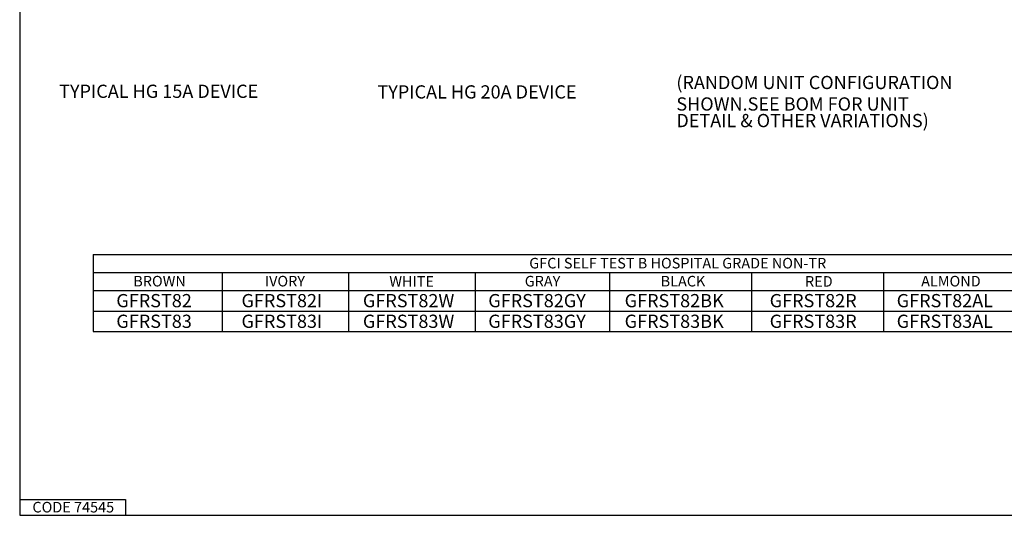
# Model space of a CAD drawing. Units: inches. Extents: x 0.3 to 16.7, y 0.3 to 10.7.
# Drawn here: x 0.3 to 9.6, y 0.3 to 5 of the extents above; entities that cross this region are included whole.
import ezdxf

# ---------------------------------------------------------------- set-up
doc = ezdxf.new("R2010")
doc.units = ezdxf.units.IN
doc.header["$MEASUREMENT"] = 0
doc.layers.add('FORMAT', color=7, linetype='Continuous')
doc.styles.get("Standard").update_dxf_attribs({"font": 'tahoma.ttf'})

msp = doc.modelspace()

# ---------------------------------------------------------------- linework, layer by layer
at = {"layer": 'FORMAT'}
for p, q in [((0.3225, 10.6775), (0.3225, 0.3225)), ((1.016, 2.788), (1.016, 2.618)), ((1.016, 2.788), (12.0387, 2.788)), ((1.016, 2.618), (1.016, 2.448)), ((1.016, 2.618), (12.0387, 2.618)), ((2.2341, 2.618), (2.2341, 2.448)), ((3.4255, 2.618), (3.4255, 2.448)), ((4.6216, 2.618), (4.6216, 2.448)), ((5.8921, 2.618), (5.8921, 2.448)), ((7.2322, 2.618), (7.2322, 2.448)), ((8.4781, 2.618), (8.4781, 2.448)), ((1.016, 2.448), (1.016, 2.058)), ((1.016, 2.448), (12.0387, 2.448)), ((2.2341, 2.448), (2.2341, 2.058)), ((3.4255, 2.448), (3.4255, 2.058)), ((4.6216, 2.448), (4.6216, 2.058)), ((5.8921, 2.448), (5.8921, 2.058)), ((7.2322, 2.448), (7.2322, 2.058)), ((8.4781, 2.448), (8.4781, 2.058)), ((1.016, 2.253), (12.0387, 2.253)), ((1.016, 2.058), (12.0387, 2.058)), ((0.3225, 0.4725), (1.3225, 0.4725)), ((1.3225, 0.4725), (1.3225, 0.3225)), ((0.3225, 0.3225), (16.6775, 0.3225))]:
    msp.add_line(p, q, dxfattribs=at)

# ---------------------------------------------------------------- texts
at = {"layer": 'FORMAT', "attachment_point": 1}
for s, insert, char_height in [('\\fSimplex|b0|i0;\\W1.;(RANDOM UNIT CONFIGURATION', (6.5224, 4.4751), 0.125), ('\\fSimplex|b0|i0;\\W1.;TYPICAL HG 15A DEVICE', (0.695, 4.3918), 0.125), ('\\fSimplex|b0|i0;\\W1.;TYPICAL HG 20A DEVICE', (3.7001, 4.3859), 0.125), ('\\fSimplex|b0|i0;\\W1.;SHOWN.SEE BOM FOR UNIT', (6.5224, 4.2718), 0.125), ('\\fSimplex|b0|i0;\\W1.;DETAIL & OTHER VARIATIONS)', (6.5224, 4.1151), 0.125), ('\\fTahoma|b0|i0;\\W1.;GFCI SELF TEST B HOSPITAL GRADE NON-TR', (5.1337, 2.7551), 0.1), ('\\fTahoma|b0|i0;\\W1.;BROWN', (1.3953, 2.5851), 0.1), ('\\fTahoma|b0|i0;\\W1.;IVORY', (2.6375, 2.5851), 0.1), ('\\fTahoma|b0|i0;\\W1.;WHITE', (3.8125, 2.583), 0.1), ('\\fTahoma|b0|i0;\\W1.;GRAY', (5.091, 2.5848), 0.1), ('\\fTahoma|b0|i0;\\W1.;BLACK', (6.3744, 2.5847), 0.1), ('\\fTahoma|b0|i0;\\W1.;RED', (7.7373, 2.583), 0.1), ('\\fTahoma|b0|i0;\\W1.;ALMOND', (8.834, 2.5851), 0.1), ('\\fSimplex|b0|i0;\\W1.;GFRST82', (1.2349, 2.4135), 0.125), ('\\fSimplex|b0|i0;\\W1.;GFRST82I', (2.4164, 2.4135), 0.125), ('\\fSimplex|b0|i0;\\W1.;GFRST82W', (3.5631, 2.4135), 0.125), ('\\fSimplex|b0|i0;\\W1.;GFRST82GY', (4.7466, 2.4135), 0.125), ('\\fSimplex|b0|i0;\\W1.;GFRST82BK', (6.0342, 2.4135), 0.125), ('\\fSimplex|b0|i0;\\W1.;GFRST82R', (7.4035, 2.4135), 0.125), ('\\fSimplex|b0|i0;\\W1.;GFRST82AL', (8.6028, 2.4135), 0.125), ('\\fSimplex|b0|i0;\\W1.;GFRST83', (1.2349, 2.2185), 0.125), ('\\fSimplex|b0|i0;\\W1.;GFRST83I', (2.4164, 2.2185), 0.125), ('\\fSimplex|b0|i0;\\W1.;GFRST83W', (3.5631, 2.2185), 0.125), ('\\fSimplex|b0|i0;\\W1.;GFRST83GY', (4.7466, 2.2185), 0.125), ('\\fSimplex|b0|i0;\\W1.;GFRST83BK', (6.0342, 2.2185), 0.125), ('\\fSimplex|b0|i0;\\W1.;GFRST83R', (7.4035, 2.2185), 0.125), ('\\fSimplex|b0|i0;\\W1.;GFRST83AL', (8.6028, 2.2185), 0.125), ('\\fTahoma|b0|i0;\\W1.;CODE 74545', (0.4427, 0.4496), 0.1)]:
    msp.add_mtext(s, dxfattribs=dict(at, insert=insert, char_height=char_height))

doc.saveas('drawing.dxf')
